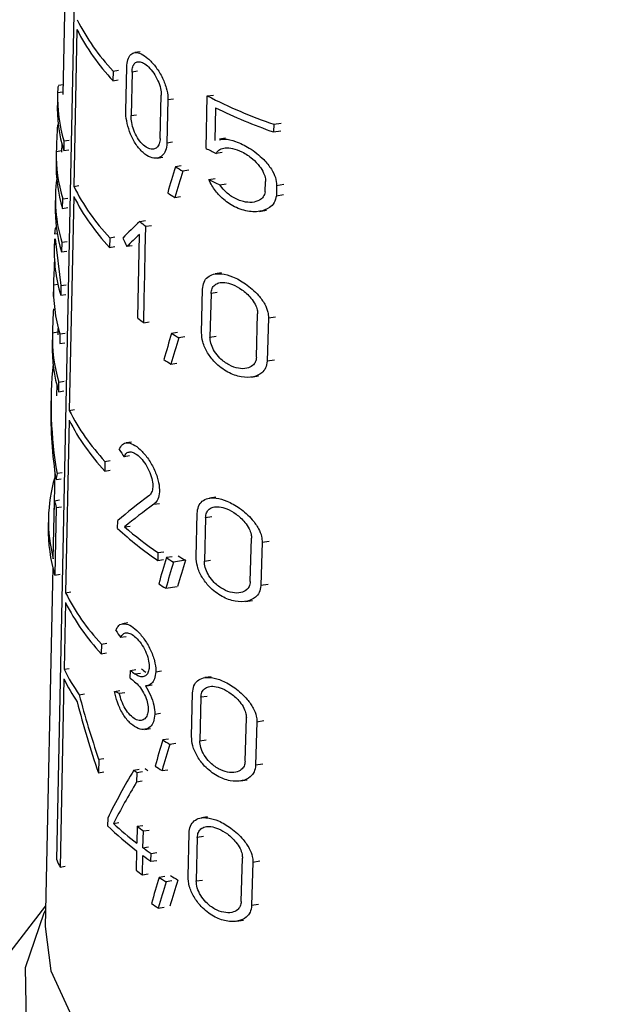
# Model space of a CAD drawing. Units: millimetres. Extents: x 100 to 4164, y 100 to 2870.
# Drawn here: x 3683 to 3698, y 2310 to 2336 of the extents above; entities that cross this region are included whole.
import ezdxf

# ---------------------------------------------------------------- set-up
doc = ezdxf.new("R2010")
doc.units = ezdxf.units.MM
doc.header["$LTSCALE"] = 10

msp = doc.modelspace()

# ---------------------------------------------------------------- linework, layer by layer
at = {"color": 7, "linetype": 'Continuous', "lineweight": 25}
for p, q in [((3683.973, 2341.835), (3683.816, 2334.474)), ((3683.651, 2314.05), (3684.181, 2339.795)), ((3684.192, 2336.214), (3684.106, 2332.025)), ((3685.878, 2335.614), (3685.734, 2335.592)), ((3685.159, 2335.101), (3685.153, 2334.843)), ((3685.159, 2335.101), (3685.301, 2335.123)), ((3685.495, 2334.042), (3685.52, 2335.201)), ((3685.661, 2335.072), (3685.636, 2333.914)), ((3685.806, 2335.095), (3685.661, 2335.072)), ((3685.153, 2334.843), (3685.295, 2334.865)), ((3683.674, 2334.525), (3683.818, 2334.547)), ((3683.821, 2334.732), (3683.696, 2334.713)), ((3683.673, 2334.475), (3683.668, 2334.219)), ((3686.413, 2333.301), (3686.439, 2334.46)), ((3686.618, 2334.338), (3686.592, 2333.179)), ((3686.618, 2334.338), (3686.772, 2334.361)), ((3687.637, 2333.039), (3687.671, 2334.437)), ((3687.671, 2334.437), (3687.837, 2334.462)), ((3687.893, 2334.118), (3687.871, 2333.248)), ((3685.636, 2333.914), (3685.781, 2333.936)), ((3683.695, 2333.661), (3683.668, 2333.657)), ((3689.446, 2333.68), (3689.441, 2333.476)), ((3689.441, 2333.476), (3689.633, 2333.506)), ((3689.446, 2333.68), (3689.639, 2333.71)), ((3683.843, 2333.236), (3683.838, 2332.979)), ((3683.843, 2333.236), (3683.982, 2333.258)), ((3686.745, 2333.202), (3686.592, 2333.179)), ((3688.159, 2333.307), (3687.996, 2333.282)), ((3683.64, 2332.936), (3683.635, 2332.679)), ((3683.784, 2332.97), (3683.64, 2332.948)), ((3683.788, 2333.161), (3683.783, 2332.935)), ((3683.838, 2332.979), (3683.976, 2333)), ((3688.071, 2332.931), (3687.903, 2332.905)), ((3686.329, 2332.78), (3686.48, 2332.803)), ((3686.976, 2332.573), (3686.82, 2332.549)), ((3687.173, 2332.454), (3687.015, 2332.429)), ((3687.71, 2332.211), (3687.876, 2332.236)), ((3689.218, 2331.88), (3689.225, 2332.153)), ((3684.106, 2332.025), (3684.244, 2332.046)), ((3688.002, 2332.067), (3688.172, 2332.093)), ((3689.52, 2332.049), (3689.513, 2331.776)), ((3689.52, 2332.049), (3689.715, 2332.079)), ((3683.616, 2331.781), (3683.61, 2331.524)), ((3683.806, 2331.434), (3683.811, 2331.692)), ((3683.811, 2331.692), (3683.95, 2331.713)), ((3684.105, 2331.757), (3683.988, 2326.047)), ((3686.801, 2331.73), (3686.957, 2331.754)), ((3689.513, 2331.776), (3689.707, 2331.806)), ((3683.806, 2331.434), (3683.944, 2331.456)), ((3689.061, 2331.357), (3689.248, 2331.386)), ((3685.87, 2331.086), (3686.018, 2331.109)), ((3683.644, 2330.918), (3683.617, 2330.914)), ((3686.015, 2330.317), (3686.029, 2330.96)), ((3686.029, 2330.96), (3686.178, 2330.983)), ((3683.591, 2330.627), (3683.585, 2330.37)), ((3683.596, 2330.757), (3683.666, 2330.768)), ((3683.612, 2330.627), (3683.763, 2329.375)), ((3685.065, 2330.654), (3685.059, 2330.396)), ((3685.065, 2330.654), (3685.206, 2330.676)), ((3685.814, 2328.511), (3685.863, 2330.743)), ((3683.787, 2330.533), (3683.782, 2330.276)), ((3683.787, 2330.533), (3683.926, 2330.555)), ((3685.059, 2330.396), (3685.201, 2330.418)), ((3685.667, 2330.441), (3685.522, 2330.419)), ((3686, 2329.673), (3686.015, 2330.317)), ((3683.782, 2330.276), (3683.92, 2330.297)), ((3685.986, 2329.029), (3686, 2329.673)), ((3688.049, 2329.715), (3687.883, 2329.689)), ((3683.563, 2329.344), (3683.558, 2329.087)), ((3683.565, 2329.399), (3683.68, 2329.416)), ((3683.763, 2329.375), (3683.758, 2329.117)), ((3683.763, 2329.375), (3683.902, 2329.396)), ((3687.517, 2328.12), (3687.545, 2329.279)), ((3683.758, 2329.117), (3683.896, 2329.139)), ((3685.972, 2328.385), (3685.986, 2329.029)), ((3687.771, 2329.164), (3687.742, 2328.004)), ((3687.938, 2329.19), (3687.771, 2329.164)), ((3688.982, 2327.464), (3689.014, 2328.623)), ((3689.303, 2328.518), (3689.27, 2327.358)), ((3689.303, 2328.518), (3689.494, 2328.547)), ((3683.682, 2328.23), (3683.679, 2328.06)), ((3685.972, 2328.385), (3686.12, 2328.408)), ((3683.536, 2328.061), (3683.53, 2327.804)), ((3683.68, 2328.133), (3683.537, 2328.111)), ((3683.736, 2328.087), (3683.731, 2327.83)), ((3683.736, 2328.087), (3683.875, 2328.109)), ((3686.872, 2328.125), (3686.717, 2328.101)), ((3687.069, 2328.005), (3686.911, 2327.981)), ((3687.742, 2328.004), (3687.909, 2328.03)), ((3683.731, 2327.83), (3683.87, 2327.851)), ((3686.698, 2327.281), (3686.853, 2327.305)), ((3689.461, 2327.387), (3689.27, 2327.358)), ((3688.851, 2326.935), (3689.037, 2326.964)), ((3683.651, 2326.74), (3683.644, 2326.434)), ((3683.705, 2326.543), (3683.71, 2326.8)), ((3683.71, 2326.8), (3683.848, 2326.822)), ((3683.502, 2326.45), (3683.495, 2326.167)), ((3683.705, 2326.543), (3683.843, 2326.564)), ((3683.988, 2326.047), (3684.126, 2326.068)), ((3683.982, 2325.789), (3683.888, 2321.181)), ((3685.647, 2325.2), (3685.503, 2325.177)), ((3685.597, 2324.83), (3685.452, 2324.808)), ((3684.938, 2324.685), (3684.933, 2324.428)), ((3684.938, 2324.685), (3685.08, 2324.707)), ((3683.601, 2324.411), (3683.575, 2323.184)), ((3683.798, 2324.379), (3683.659, 2324.358)), ((3684.933, 2324.428), (3685.075, 2324.45)), ((3683.633, 2324.2), (3683.771, 2324.222)), ((3683.559, 2322.089), (3683.591, 2323.633)), ((3683.591, 2323.633), (3683.73, 2323.655)), ((3683.641, 2323.453), (3683.779, 2323.475)), ((3686.242, 2323.54), (3686.393, 2323.563)), ((3687.898, 2323.73), (3687.733, 2323.704)), ((3683.641, 2323.453), (3683.603, 2321.651)), ((3687.371, 2322.135), (3687.399, 2323.294)), ((3687.789, 2323.205), (3687.622, 2323.179)), ((3683.432, 2323.185), (3683.426, 2322.929)), ((3685.276, 2322.898), (3685.281, 2323.104)), ((3685.463, 2322.939), (3685.608, 2322.961)), ((3687.622, 2323.179), (3687.594, 2322.019)), ((3688.818, 2321.476), (3688.85, 2322.636)), ((3689.134, 2322.53), (3689.102, 2321.37)), ((3689.134, 2322.53), (3689.324, 2322.559)), ((3686.354, 2322.25), (3686.349, 2322.044)), ((3686.354, 2322.25), (3686.507, 2322.274)), ((3686.349, 2322.044), (3686.502, 2322.068)), ((3686.734, 2322.141), (3686.579, 2322.117)), ((3687.086, 2322.046), (3686.771, 2321.997)), ((3687.594, 2322.019), (3687.76, 2322.045)), ((3683.546, 2321.86), (3683.341, 2312.276)), ((3683.603, 2321.651), (3683.742, 2321.673)), ((3689.291, 2321.399), (3689.102, 2321.37)), ((3683.888, 2321.181), (3684.026, 2321.202)), ((3686.56, 2321.298), (3686.87, 2321.346)), ((3683.884, 2320.919), (3683.848, 2319.138)), ((3688.688, 2320.948), (3688.873, 2320.977)), ((3685.553, 2320.375), (3685.41, 2320.353)), ((3684.845, 2319.809), (3684.839, 2319.551)), ((3684.845, 2319.809), (3684.986, 2319.831)), ((3685.503, 2320.005), (3685.358, 2319.983)), ((3684.839, 2319.551), (3684.981, 2319.573)), ((3683.848, 2319.138), (3683.986, 2319.159)), ((3685.614, 2318.902), (3685.619, 2319.108)), ((3685.619, 2319.108), (3685.766, 2319.13)), ((3685.736, 2319.013), (3685.884, 2319.036)), ((3686.295, 2319.073), (3686.448, 2319.097)), ((3683.843, 2318.88), (3683.739, 2313.86)), ((3687.772, 2318.94), (3687.608, 2318.915)), ((3684.25, 2318.456), (3684.389, 2318.478)), ((3685.193, 2318.548), (3685.337, 2318.57)), ((3685.326, 2318.498), (3685.471, 2318.52)), ((3686.05, 2318.697), (3686.201, 2318.72)), ((3687.249, 2317.346), (3687.277, 2318.506)), ((3687.499, 2318.39), (3687.47, 2317.23)), ((3687.664, 2318.415), (3687.499, 2318.39)), ((3686.269, 2317.94), (3686.422, 2317.964)), ((3688.681, 2316.685), (3688.713, 2317.845)), ((3688.993, 2317.738), (3688.961, 2316.578)), ((3688.993, 2317.738), (3689.181, 2317.767)), ((3686.006, 2317.535), (3686.157, 2317.558)), ((3686.635, 2317.277), (3686.48, 2317.253)), ((3687.47, 2317.23), (3687.636, 2317.256)), ((3686.829, 2317.157), (3686.672, 2317.133)), ((3684.771, 2316.739), (3684.763, 2316.375)), ((3684.771, 2316.739), (3684.912, 2316.761)), ((3684.763, 2316.375), (3684.905, 2316.397)), ((3685.708, 2316.447), (3685.856, 2316.47)), ((3685.788, 2316.384), (3685.782, 2316.129)), ((3685.788, 2316.384), (3685.937, 2316.407)), ((3686.462, 2316.434), (3686.616, 2316.458)), ((3689.148, 2316.607), (3688.961, 2316.578)), ((3685.931, 2316.152), (3685.782, 2316.129)), ((3688.553, 2316.157), (3688.736, 2316.185)), ((3685.013, 2315.168), (3685.009, 2314.962)), ((3687.677, 2315.198), (3687.513, 2315.173)), ((3685.164, 2315.023), (3685.309, 2315.045)), ((3685.798, 2314.949), (3685.788, 2314.499)), ((3685.798, 2314.949), (3685.947, 2314.972)), ((3685.954, 2314.374), (3685.964, 2314.825)), ((3685.964, 2314.825), (3686.115, 2314.848)), ((3687.156, 2313.605), (3687.184, 2314.764)), ((3687.404, 2314.648), (3687.375, 2313.488)), ((3687.569, 2314.673), (3687.404, 2314.648)), ((3685.783, 2314.293), (3685.772, 2313.778)), ((3685.954, 2314.374), (3686.105, 2314.397)), ((3685.938, 2313.653), (3685.95, 2314.168)), ((3686.167, 2314.014), (3686.172, 2314.22)), ((3686.167, 2314.014), (3686.319, 2314.037)), ((3686.172, 2314.22), (3686.324, 2314.244)), ((3688.577, 2312.942), (3688.608, 2314.101)), ((3688.886, 2313.994), (3689.073, 2314.023)), ((3683.739, 2313.86), (3683.877, 2313.881)), ((3688.886, 2313.994), (3688.854, 2312.834)), ((3685.938, 2313.653), (3686.088, 2313.676)), ((3686.536, 2313.608), (3686.382, 2313.585)), ((3686.728, 2313.488), (3686.572, 2313.464)), ((3687.375, 2313.488), (3687.541, 2313.514)), ((3683.353, 2312.823), (3681.262, 2310.123)), ((3686.363, 2312.765), (3686.518, 2312.789)), ((3689.04, 2312.863), (3688.854, 2312.834)), ((3688.45, 2312.414), (3688.632, 2312.442))]:
    msp.add_line(p, q, dxfattribs=at)
at = {"color": 7, "linetype": 'Continuous', "lineweight": 25, "flags": 128}
for points in [[(3707.603, 2312.699), (3707.904, 2312.039), (3708.186, 2310.563), (3707.948, 2309.085), (3707.199, 2307.665), (3705.97, 2306.36), (3704.311, 2305.226), (3702.291, 2304.307), (3699.991, 2303.642), (3697.507, 2303.258), (3694.94, 2303.17), (3692.395, 2303.383), (3689.976, 2303.887), (3687.782, 2304.661), (3685.903, 2305.675), (3684.416, 2306.886), (3683.382, 2308.245), (3682.843, 2309.697), (3682.822, 2311.182), (3683.318, 2312.638), (3683.35, 2312.699)], [(3683.341, 2312.276), (3683.49, 2311.094), (3684.147, 2309.679), (3685.298, 2308.374), (3686.895, 2307.236), (3688.867, 2306.314), (3691.128, 2305.649), (3693.578, 2305.27), (3696.112, 2305.193), (3698.618, 2305.422), (3700.987, 2305.947), (3703.114, 2306.745), (3704.908, 2307.781), (3706.29, 2309.009), (3707.2, 2310.376), (3707.596, 2311.823), (3707.612, 2312.276)]]:
    msp.add_lwpolyline(points, dxfattribs=at)
at = {"color": 7, "linetype": 'Continuous', "lineweight": 25}
for centre, radius, start, end in [((3689.278, 2339.013), 5.681, 206.5696, 223.5213), ((3689.275, 2338.756), 5.683, 206.5686, 223.5133), ((3687.694, 2334.395), 4.021, 178.1456, 196.7466), ((3687.69, 2334.139), 4.023, 178.159, 196.7505), ((3693.851, 2346.471), 13.528, 242.8175, 250.9972), ((3693.93, 2346.472), 13.75, 243.9549, 250.9412), ((3687.676, 2332.856), 4.037, 178.6955, 196.7653), ((3693.257, 2343.868), 12.201, 242.5749, 243.9709), ((3687.67, 2332.599), 4.036, 178.8651, 196.7746), ((3692.446, 2341.489), 10.562, 237.8143, 239.0583), ((3687.626, 2331.696), 4.011, 172.3423, 196.8481), ((3693.336, 2343.265), 12.404, 243.0261, 244.5311), ((3689.22, 2334.581), 5.717, 206.552, 223.3835), ((3689.222, 2334.329), 5.726, 206.6792, 223.3686), ((3692.227, 2340.337), 10.175, 236.5159, 237.7743), ((3687.654, 2331.444), 4.045, 178.8657, 196.7927), ((3691.329, 2337.816), 8.666, 230.9551, 232.294), ((3687.622, 2329.263), 4.059, 178.0789, 196.8288), ((3691.293, 2335.243), 8.68, 230.8526, 232.1871), ((3687.604, 2327.98), 4.069, 178.1471, 196.8482), ((3692.385, 2337.031), 10.577, 237.5978, 238.8345), ((3687.603, 2327.724), 4.074, 178.8677, 196.8502), ((3692.165, 2335.882), 10.191, 236.3072, 237.5583), ((3689.147, 2328.637), 5.773, 206.6559, 223.1949), ((3689.144, 2328.38), 5.775, 206.6549, 223.1871), ((3687.507, 2323.1), 4.076, 163.5833, 194.3696), ((3687.766, 2324.694), 4.308, 194.254, 196.7402), ((3687.532, 2322.847), 4.107, 178.8619, 196.9329), ((3691.252, 2329.305), 8.761, 226.9913, 235.9706), ((3691.382, 2329.681), 8.972, 228.7175, 235.9151), ((3692.487, 2331.111), 10.553, 237.9613, 239.2103), ((3692.302, 2331.036), 10.597, 237.3113, 238.5383), ((3692.082, 2329.891), 10.214, 236.0309, 237.2725), ((3689.09, 2323.791), 5.821, 206.6437, 223.1646), ((3689.089, 2323.536), 5.826, 206.6982, 223.1539), ((3688.648, 2321.513), 5.356, 206.3303, 214.8076), ((3691.152, 2325.839), 8.714, 230.5782, 231.568), ((3691.337, 2325.878), 8.64, 231.1072, 232.1142), ((3688.606, 2321.236), 5.314, 206.3146, 213.9332), ((3691.149, 2325.633), 8.715, 230.5702, 231.5598), ((3692.25, 2326.197), 10.643, 237.1727, 238.391), ((3691.283, 2323.505), 8.995, 231.696, 232.345), ((3691.469, 2323.548), 8.924, 232.2418, 232.9021), ((3692.03, 2325.053), 10.261, 235.9018, 237.1344), ((3690.828, 2320.914), 8.324, 225.6465, 232.6952), ((3690.941, 2321.254), 8.497, 227.1656, 232.6603), ((3691.472, 2322.375), 9.346, 232.6131, 233.8886), ((3691.701, 2322.247), 9.748, 233.8716, 235.4384), ((3688.152, 2316.033), 4.919, 203.7725, 206.2229), ((3691.699, 2322.041), 9.749, 233.8628, 235.4292), ((3691.456, 2321.203), 9.352, 232.5652, 233.8389), ((3692.184, 2322.489), 10.628, 236.9116, 238.1252), ((3692.37, 2322.561), 10.581, 237.5447, 238.7796), ((3691.964, 2321.348), 10.248, 235.6456, 236.8738)]:
    msp.add_arc(centre, radius, start, end, dxfattribs=at)
for centre, major_axis, ratio, start_param, end_param in [((3695.531, 2329.933), (-3.588, 16.254), 0.697801, 1.189513, 1.233571), ((3695.258, 2317.23), (4.32, 32.784), 0.34652, 1.130756, 1.154666), ((3695.258, 2316.41), (4.326, 32.832), 0.34652, 1.107292, 1.131504), ((3695.405, 2330.403), (11.754, 4.165), 0.431364, 2.349619, 2.417017), ((3695.517, 2336.091), (-4.726, 13.344), 0.807454, 1.695454, 1.713268), ((3695.405, 2330.061), (11.761, 4.168), 0.431364, 2.349848, 2.399395), ((3695.477, 2330.285), (11.892, 0.001), 0.577182, 3.110259, 3.312525), ((3695.531, 2326.263), (-3.612, 16.361), 0.697801, 1.187612, 1.227373), ((3695.531, 2324.979), (-3.62, 16.398), 0.697801, 1.188375, 1.228054), ((3695.256, 2312.779), (4.354, 33.041), 0.34652, 1.134783, 1.158453), ((3695.256, 2311.959), (4.36, 33.088), 0.34652, 1.111554, 1.135517), ((3695.502, 2325.038), (10.499, -6.533), 0.890487, 3.552886, 3.811203), ((3695.502, 2324.755), (10.504, -6.536), 0.890487, 3.627414, 3.800129), ((3695.496, 2329.561), (11.573, -3.31), 0.845762, 3.925053, 3.94579), ((3695.361, 2326.895), (8.303, 13.367), 0.644288, 2.128647, 2.139762), ((3695.41, 2323.182), (11.973, 3.624), 0.363107, 2.343379, 2.460394), ((3695.41, 2322.857), (11.98, 3.626), 0.363107, 2.325786, 2.432194), ((3695.254, 2306.793), (4.399, 33.385), 0.34652, 1.140087, 1.163444), ((3695.254, 2305.974), (4.406, 33.432), 0.34652, 1.117166, 1.140804), ((3695.259, 2306.027), (4.304, 32.66), 0.34652, 1.104389, 1.128771), ((3695.497, 2324.767), (11.672, -3.339), 0.845762, 3.924107, 3.94466), ((3695.457, 2321.19), (12.084, 1.014), 0.288361, 3.673871, 3.694362), ((3695.531, 2321.561), (-3.642, 16.498), 0.697801, 1.616432, 1.73386), ((3695.531, 2321.924), (-3.64, 16.487), 0.697801, 1.627338, 1.734007), ((3695.252, 2301.876), (4.437, 33.668), 0.34652, 1.14264, 1.165768), ((3695.252, 2301.056), (4.443, 33.716), 0.34652, 1.119944, 1.143346), ((3695.366, 2312.975), (9.518, 11.76), 0.657213, 1.795932, 1.894245), ((3695.366, 2312.515), (9.525, 11.769), 0.657213, 1.785092, 1.870383), ((3695.251, 2298.257), (4.464, 33.877), 0.34652, 1.147437, 1.170362), ((3695.255, 2297.491), (4.368, 33.151), 0.34652, 1.112596, 1.136499), ((3695.25, 2297.437), (4.47, 33.924), 0.34652, 1.124939, 1.14813)]:
    msp.add_ellipse(centre, major_axis=major_axis, ratio=ratio, start_param=start_param, end_param=end_param, dxfattribs=at)
for points, knots in [([(3685.52, 2335.201), (3685.526, 2335.273), (3685.54, 2335.418), (3685.621, 2335.553), (3685.743, 2335.608), (3685.903, 2335.574), (3686.09, 2335.448), (3686.285, 2335.237), (3686.461, 2334.962), (3686.581, 2334.664), (3686.619, 2334.454), (3686.618, 2334.355), (3686.618, 2334.338)], [0, 0, 0, 0, 0.100458, 0.200848, 0.30308, 0.409698, 0.522014, 0.639691, 0.759101, 0.873307, 0.976969, 1, 1, 1, 1]), ([(3685.661, 2335.072), (3685.666, 2335.124), (3685.675, 2335.226), (3685.735, 2335.322), (3685.823, 2335.362), (3685.939, 2335.339), (3686.072, 2335.25), (3686.21, 2335.099), (3686.331, 2334.903), (3686.414, 2334.692), (3686.439, 2334.543), (3686.439, 2334.473), (3686.439, 2334.46)], [0, 0, 0, 0, 0.100054, 0.200028, 0.302214, 0.409443, 0.522664, 0.640789, 0.759612, 0.872716, 0.976087, 1, 1, 1, 1]), ([(3683.697, 2334.702), (3683.694, 2334.701), (3683.685, 2334.699), (3683.678, 2334.611), (3683.675, 2334.537), (3683.674, 2334.525)], [0, 0, 0, 0, 0.355319, 0.901043, 1, 1, 1, 1]), ([(3686.592, 2333.179), (3686.584, 2333.108), (3686.568, 2332.967), (3686.471, 2332.831), (3686.331, 2332.765), (3686.151, 2332.786), (3685.953, 2332.909), (3685.766, 2333.126), (3685.619, 2333.405), (3685.525, 2333.699), (3685.495, 2333.913), (3685.495, 2334.018), (3685.495, 2334.042)], [0, 0, 0, 0, 0.096925, 0.193665, 0.295273, 0.406459, 0.524941, 0.644431, 0.758891, 0.866423, 0.968643, 1, 1, 1, 1]), ([(3686.413, 2333.301), (3686.407, 2333.251), (3686.397, 2333.151), (3686.329, 2333.054), (3686.232, 2333.008), (3686.107, 2333.025), (3685.967, 2333.113), (3685.834, 2333.266), (3685.727, 2333.464), (3685.658, 2333.673), (3685.636, 2333.824), (3685.636, 2333.897), (3685.636, 2333.914)], [0, 0, 0, 0, 0.097561, 0.1949576, 0.2967131, 0.4071747, 0.5247475, 0.6441341, 0.7594133, 0.8677961, 0.9701801, 1, 1, 1, 1]), ([(3687.999, 2333.267), (3688.041, 2333.276), (3688.167, 2333.304), (3688.444, 2333.228), (3688.806, 2333.055), (3689.144, 2332.789), (3689.377, 2332.506), (3689.502, 2332.262), (3689.515, 2332.118), (3689.52, 2332.049)], [0, 0, 0, 0, 0.082706, 0.245022, 0.436398, 0.648949, 0.788012, 0.897462, 1, 1, 1, 1]), ([(3687.903, 2332.905), (3687.934, 2332.944), (3687.997, 2333.022), (3688.155, 2333.062), (3688.356, 2333.046), (3688.608, 2332.951), (3688.862, 2332.783), (3689.061, 2332.58), (3689.177, 2332.393), (3689.223, 2332.25), (3689.225, 2332.177), (3689.225, 2332.153)], [0, 0, 0, 0, 0.107121, 0.213678, 0.336338, 0.482875, 0.649755, 0.778688, 0.876943, 0.958781, 1, 1, 1, 1]), ([(3689.513, 2331.776), (3689.498, 2331.711), (3689.468, 2331.58), (3689.313, 2331.43), (3689.057, 2331.334), (3688.696, 2331.351), (3688.318, 2331.503), (3688.008, 2331.75), (3687.811, 2331.999), (3687.737, 2332.155), (3687.71, 2332.211)], [0, 0, 0, 0, 0.091929, 0.183282, 0.318361, 0.4914, 0.665987, 0.813158, 0.933471, 1, 1, 1, 1]), ([(3689.218, 2331.88), (3689.203, 2331.832), (3689.174, 2331.738), (3689.049, 2331.636), (3688.867, 2331.585), (3688.62, 2331.607), (3688.361, 2331.715), (3688.142, 2331.884), (3688.042, 2332.015), (3688.002, 2332.067)], [0, 0, 0, 0, 0.107489, 0.214292, 0.37144, 0.532019, 0.72684, 0.894286, 1, 1, 1, 1]), ([(3683.618, 2330.905), (3683.615, 2330.904), (3683.608, 2330.903), (3683.6, 2330.829), (3683.596, 2330.767), (3683.596, 2330.757)], [0, 0, 0, 0, 0.35308, 0.897819, 1, 1, 1, 1]), ([(3687.545, 2329.279), (3687.553, 2329.346), (3687.57, 2329.48), (3687.677, 2329.616), (3687.838, 2329.694), (3688.064, 2329.702), (3688.358, 2329.621), (3688.703, 2329.432), (3689.008, 2329.168), (3689.203, 2328.897), (3689.293, 2328.686), (3689.3, 2328.568), (3689.303, 2328.518)], [0, 0, 0, 0, 0.083554, 0.166903, 0.255331, 0.357431, 0.478079, 0.618987, 0.771275, 0.86541, 0.942194, 1, 1, 1, 1]), ([(3687.771, 2329.164), (3687.777, 2329.211), (3687.789, 2329.305), (3687.866, 2329.401), (3687.982, 2329.458), (3688.145, 2329.466), (3688.357, 2329.41), (3688.602, 2329.274), (3688.815, 2329.084), (3688.949, 2328.889), (3689.008, 2328.74), (3689.012, 2328.658), (3689.014, 2328.623)], [0, 0, 0, 0, 0.082857, 0.165486, 0.253683, 0.356789, 0.479483, 0.622205, 0.773586, 0.867016, 0.944599, 1, 1, 1, 1]), ([(3689.27, 2327.358), (3689.261, 2327.295), (3689.241, 2327.17), (3689.112, 2327.022), (3688.891, 2326.921), (3688.573, 2326.92), (3688.209, 2327.048), (3687.894, 2327.285), (3687.668, 2327.578), (3687.536, 2327.864), (3687.523, 2328.038), (3687.517, 2328.12)], [0, 0, 0, 0, 0.077663, 0.154923, 0.264885, 0.406718, 0.550223, 0.701926, 0.805001, 0.908687, 1, 1, 1, 1]), ([(3688.982, 2327.464), (3688.976, 2327.419), (3688.962, 2327.329), (3688.872, 2327.224), (3688.72, 2327.155), (3688.5, 2327.156), (3688.246, 2327.246), (3688.022, 2327.41), (3687.863, 2327.608), (3687.771, 2327.794), (3687.742, 2327.927), (3687.742, 2327.993), (3687.742, 2328.004)], [0, 0, 0, 0, 0.078702, 0.157037, 0.265821, 0.404734, 0.545324, 0.69684, 0.801963, 0.891078, 0.980569, 1, 1, 1, 1]), ([(3685.321, 2324.999), (3685.346, 2325.05), (3685.396, 2325.152), (3685.529, 2325.194), (3685.693, 2325.149), (3685.883, 2325.01), (3686.078, 2324.786), (3686.25, 2324.501), (3686.363, 2324.199), (3686.403, 2323.927), (3686.374, 2323.714), (3686.309, 2323.595), (3686.256, 2323.552), (3686.242, 2323.54)], [0, 0, 0, 0, 0.094009, 0.187906, 0.284801, 0.386724, 0.493115, 0.600451, 0.702574, 0.795379, 0.881315, 0.966824, 1, 1, 1, 1]), ([(3685.452, 2324.808), (3685.47, 2324.844), (3685.507, 2324.917), (3685.605, 2324.948), (3685.724, 2324.916), (3685.861, 2324.816), (3685.999, 2324.654), (3686.118, 2324.449), (3686.196, 2324.234), (3686.222, 2324.04), (3686.202, 2323.888), (3686.156, 2323.804), (3686.12, 2323.774), (3686.111, 2323.766)], [0, 0, 0, 0, 0.094253, 0.188375, 0.285944, 0.388739, 0.495497, 0.602235, 0.703369, 0.795972, 0.882647, 0.969042, 1, 1, 1, 1]), ([(3687.399, 2323.294), (3687.407, 2323.362), (3687.424, 2323.496), (3687.53, 2323.632), (3687.69, 2323.71), (3687.915, 2323.717), (3688.206, 2323.634), (3688.546, 2323.443), (3688.845, 2323.179), (3689.037, 2322.907), (3689.125, 2322.696), (3689.131, 2322.579), (3689.134, 2322.53)], [0, 0, 0, 0, 0.084128, 0.168055, 0.257005, 0.359398, 0.479946, 0.620123, 0.770994, 0.865472, 0.942849, 1, 1, 1, 1]), ([(3687.622, 2323.179), (3687.628, 2323.226), (3687.641, 2323.321), (3687.717, 2323.417), (3687.832, 2323.474), (3687.994, 2323.48), (3688.204, 2323.423), (3688.445, 2323.287), (3688.654, 2323.096), (3688.786, 2322.901), (3688.844, 2322.752), (3688.848, 2322.67), (3688.85, 2322.636)], [0, 0, 0, 0, 0.083442, 0.16666, 0.255387, 0.358766, 0.481297, 0.623199, 0.773158, 0.866967, 0.945154, 1, 1, 1, 1]), ([(3689.102, 2321.37), (3689.092, 2321.307), (3689.073, 2321.181), (3688.944, 2321.033), (3688.726, 2320.934), (3688.412, 2320.934), (3688.055, 2321.062), (3687.745, 2321.298), (3687.521, 2321.591), (3687.39, 2321.878), (3687.377, 2322.053), (3687.371, 2322.135)], [0, 0, 0, 0, 0.078361, 0.156327, 0.266431, 0.407321, 0.549762, 0.700092, 0.803532, 0.907572, 1, 1, 1, 1]), ([(3688.818, 2321.476), (3688.811, 2321.431), (3688.798, 2321.341), (3688.709, 2321.237), (3688.558, 2321.168), (3688.341, 2321.17), (3688.092, 2321.26), (3687.871, 2321.424), (3687.713, 2321.622), (3687.622, 2321.808), (3687.594, 2321.942), (3687.594, 2322.008), (3687.594, 2322.019)], [0, 0, 0, 0, 0.079373, 0.158387, 0.267337, 0.405435, 0.545092, 0.695239, 0.800656, 0.890284, 0.980281, 1, 1, 1, 1]), ([(3685.228, 2320.174), (3685.253, 2320.225), (3685.303, 2320.327), (3685.435, 2320.369), (3685.599, 2320.324), (3685.788, 2320.185), (3685.983, 2319.961), (3686.154, 2319.676), (3686.267, 2319.374), (3686.296, 2319.174), (3686.295, 2319.083), (3686.295, 2319.073)], [0, 0, 0, 0, 0.116584, 0.23303, 0.353169, 0.479491, 0.611286, 0.744213, 0.870728, 0.985821, 1, 1, 1, 1]), ([(3685.358, 2319.983), (3685.377, 2320.019), (3685.414, 2320.092), (3685.511, 2320.123), (3685.63, 2320.091), (3685.766, 2319.991), (3685.904, 2319.829), (3686.023, 2319.624), (3686.1, 2319.409), (3686.12, 2319.267), (3686.119, 2319.203), (3686.119, 2319.196)], [0, 0, 0, 0, 0.116852, 0.233542, 0.354475, 0.481828, 0.614035, 0.746195, 0.871472, 0.986289, 1, 1, 1, 1]), ([(3686.119, 2319.196), (3686.114, 2319.15), (3686.104, 2319.057), (3686.042, 2318.968), (3685.953, 2318.927), (3685.845, 2318.939), (3685.771, 2318.99), (3685.736, 2319.013)], [0, 0, 0, 0, 0.194284, 0.388254, 0.590567, 0.809575, 1, 1, 1, 1]), ([(3686.295, 2319.073), (3686.288, 2319.007), (3686.273, 2318.873), (3686.182, 2318.745), (3686.088, 2318.699), (3686.028, 2318.695), (3686.017, 2318.694)], [0, 0, 0, 0, 0.304623, 0.608688, 0.927449, 1, 1, 1, 1]), ([(3685.731, 2318.807), (3685.774, 2318.768), (3685.86, 2318.689), (3685.975, 2318.511), (3686.058, 2318.318), (3686.092, 2318.164), (3686.093, 2318.086), (3686.093, 2318.063)], [0, 0, 0, 0, 0.23575, 0.471722, 0.699894, 0.910095, 1, 1, 1, 1]), ([(3687.277, 2318.506), (3687.285, 2318.573), (3687.302, 2318.708), (3687.408, 2318.844), (3687.567, 2318.921), (3687.791, 2318.927), (3688.079, 2318.842), (3688.414, 2318.651), (3688.709, 2318.386), (3688.898, 2318.115), (3688.984, 2317.903), (3688.991, 2317.787), (3688.993, 2317.738)], [0, 0, 0, 0, 0.084617, 0.169036, 0.258427, 0.361061, 0.481507, 0.621054, 0.770737, 0.865505, 0.943394, 1, 1, 1, 1]), ([(3686.269, 2317.94), (3686.262, 2317.868), (3686.246, 2317.725), (3686.147, 2317.586), (3686.006, 2317.519), (3685.826, 2317.543), (3685.628, 2317.668), (3685.441, 2317.89), (3685.294, 2318.173), (3685.221, 2318.403), (3685.198, 2318.524), (3685.193, 2318.548)], [0, 0, 0, 0, 0.109102, 0.218003, 0.332181, 0.456647, 0.588849, 0.722014, 0.84976, 0.970139, 1, 1, 1, 1]), ([(3686.093, 2318.063), (3686.088, 2318.012), (3686.077, 2317.908), (3686.008, 2317.809), (3685.909, 2317.763), (3685.783, 2317.781), (3685.642, 2317.872), (3685.508, 2318.03), (3685.4, 2318.232), (3685.347, 2318.396), (3685.329, 2318.481), (3685.326, 2318.498)], [0, 0, 0, 0, 0.109787, 0.219396, 0.333733, 0.457433, 0.588688, 0.721765, 0.85039, 0.971675, 1, 1, 1, 1]), ([(3686.017, 2318.694), (3686.065, 2318.613), (3686.161, 2318.45), (3686.255, 2318.178), (3686.265, 2318.017), (3686.269, 2317.94)], [0, 0, 0, 0, 0.340796, 0.682536, 1, 1, 1, 1]), ([(3687.499, 2318.39), (3687.505, 2318.437), (3687.517, 2318.532), (3687.593, 2318.628), (3687.707, 2318.684), (3687.868, 2318.69), (3688.076, 2318.632), (3688.314, 2318.495), (3688.52, 2318.304), (3688.65, 2318.109), (3688.707, 2317.96), (3688.711, 2317.878), (3688.713, 2317.845)], [0, 0, 0, 0, 0.083941, 0.16766, 0.256834, 0.360438, 0.482818, 0.624016, 0.772785, 0.866913, 0.945617, 1, 1, 1, 1]), ([(3688.961, 2316.578), (3688.951, 2316.515), (3688.932, 2316.389), (3688.804, 2316.241), (3688.588, 2316.142), (3688.279, 2316.144), (3687.926, 2316.273), (3687.621, 2316.508), (3687.399, 2316.8), (3687.268, 2317.088), (3687.255, 2317.263), (3687.249, 2317.346)], [0, 0, 0, 0, 0.07895, 0.157513, 0.267736, 0.407839, 0.549398, 0.698577, 0.802307, 0.906625, 1, 1, 1, 1]), ([(3688.681, 2316.685), (3688.674, 2316.64), (3688.661, 2316.549), (3688.572, 2316.445), (3688.422, 2316.377), (3688.209, 2316.38), (3687.963, 2316.47), (3687.745, 2316.634), (3687.583, 2316.84), (3687.485, 2317.045), (3687.475, 2317.171), (3687.47, 2317.23)], [0, 0, 0, 0, 0.079971, 0.159588, 0.268714, 0.406179, 0.545108, 0.694164, 0.799849, 0.906194, 1, 1, 1, 1]), ([(3687.184, 2314.764), (3687.192, 2314.831), (3687.209, 2314.966), (3687.315, 2315.102), (3687.473, 2315.179), (3687.696, 2315.184), (3687.982, 2315.099), (3688.314, 2314.907), (3688.605, 2314.642), (3688.793, 2314.37), (3688.877, 2314.159), (3688.884, 2314.043), (3688.886, 2313.994)], [0, 0, 0, 0, 0.084974, 0.169752, 0.259465, 0.362272, 0.482642, 0.621724, 0.770545, 0.865523, 0.943792, 1, 1, 1, 1]), ([(3687.404, 2314.648), (3687.41, 2314.695), (3687.422, 2314.79), (3687.498, 2314.886), (3687.612, 2314.943), (3687.772, 2314.948), (3687.978, 2314.888), (3688.214, 2314.751), (3688.418, 2314.56), (3688.547, 2314.365), (3688.603, 2314.216), (3688.606, 2314.134), (3688.608, 2314.101)], [0, 0, 0, 0, 0.084305, 0.168391, 0.257892, 0.361656, 0.483922, 0.624603, 0.77251, 0.866868, 0.945955, 1, 1, 1, 1]), ([(3688.854, 2312.834), (3688.845, 2312.771), (3688.826, 2312.644), (3688.698, 2312.497), (3688.483, 2312.399), (3688.177, 2312.402), (3687.828, 2312.53), (3687.526, 2312.765), (3687.306, 2313.057), (3687.175, 2313.345), (3687.162, 2313.521), (3687.156, 2313.605)], [0, 0, 0, 0, 0.079383, 0.158384, 0.268689, 0.408218, 0.549135, 0.697482, 0.801417, 0.905931, 1, 1, 1, 1]), ([(3688.577, 2312.942), (3688.57, 2312.896), (3688.557, 2312.805), (3688.468, 2312.701), (3688.32, 2312.634), (3688.108, 2312.638), (3687.865, 2312.728), (3687.649, 2312.892), (3687.488, 2313.097), (3687.39, 2313.303), (3687.38, 2313.429), (3687.375, 2313.488)], [0, 0, 0, 0, 0.080389, 0.160427, 0.269649, 0.406614, 0.544977, 0.693203, 0.79905, 0.905548, 1, 1, 1, 1])]:
    msp.add_open_spline(points, degree=3, knots=knots, dxfattribs=at)

doc.saveas('drawing.dxf')
